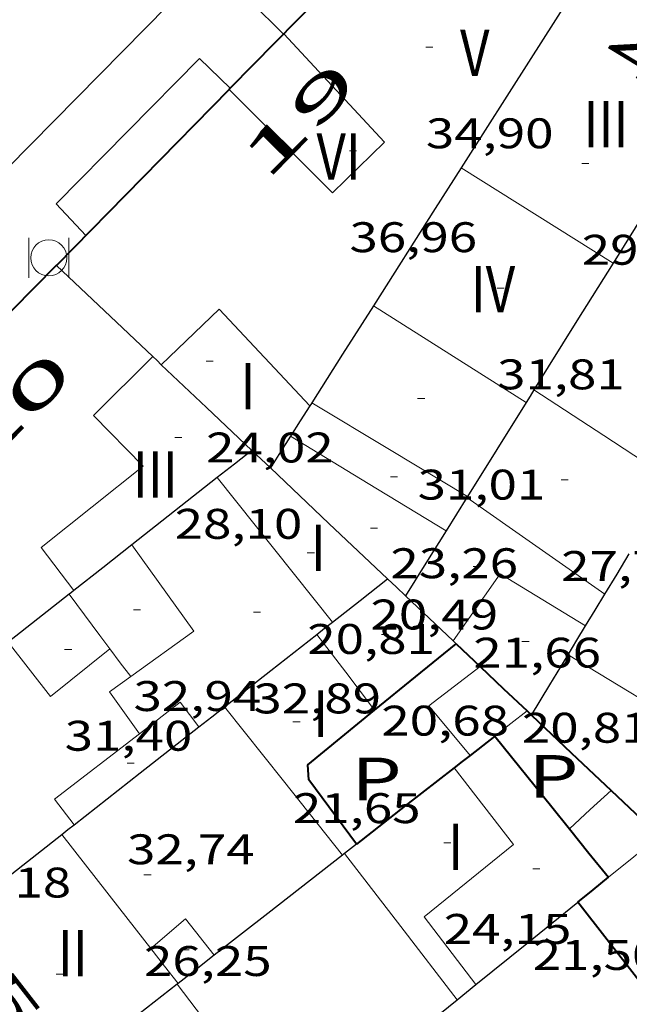
# Model space of a CAD drawing. Units: inches. Extents: x 452997 to 454012, y 4598495 to 4599005.
# Drawn here: x 453474 to 453491, y 4598616 to 4598644 of the extents above; entities that cross this region are included whole.
import ezdxf
from ezdxf.enums import TextEntityAlignment as Align

# ---------------------------------------------------------------- set-up
doc = ezdxf.new("R2010")
doc.units = ezdxf.units.IN
doc.header["$MEASUREMENT"] = 0
doc.linetypes.add('DGN Style 1', pattern=[6.29034246, 0.01046646, -6.279876])
for name, color, linetype, lineweight in [('COBERT', 7, 'Continuous', 0), ('COTA EDIFICI', 7, 'Continuous', 0), ('FACANA EXTERIOR', 7, 'Continuous', 0), ('FACANA INTERIOR', 7, 'Continuous', 0), ('FANAL', 7, 'Continuous', 0), ('LINIA DE VOLADA', 7, 'Continuous', 0), ('LINIA VOLUMETRICA', 7, 'Continuous', 0), ('MITGERES', 7, 'Continuous', 0), ('PAPERERA', 7, 'Continuous', 0), ('PATI INTERIOR', 7, 'Continuous', 0), ('TEXT DE NUMERO DE PLANTES', 7, 'Continuous', 0), ('TEXT DE NUMERO DE POLICIA', 7, 'Continuous', 0), ('VORERA', 7, 'Continuous', 0)]:
    doc.layers.add(name, color=color, linetype=linetype, lineweight=lineweight)
doc.styles.add('Style-Arial', font='ARIAL.TTF')

# ---------------------------------------------------------------- blocks, each defined once
blk = doc.blocks.new('PAPERE')
at = {"color": 0, "linetype": 'ByBlock', "lineweight": -2, "flags": 128}
for points in [[(-0.749, 0.752), (-0.749, -0.748)], [(0.751, -0.748), (0.751, 0.752)]]:
    blk.add_lwpolyline(points, dxfattribs=at)
at = {"color": 0, "linetype": 'ByBlock', "lineweight": -2}
blk.add_circle((0, 0), 0.675, dxfattribs=at)
blk = doc.blocks.new('FANALP')
at = {"color": 0, "linetype": 'ByBlock', "lineweight": -2, "flags": 128}
for points in [[(2.7, 0), (2.692, 0.046), (2.668, 0.09), (2.63, 0.132), (2.576, 0.17), (2.51, 0.206), (2.432, 0.236), (2.344, 0.262), (2.248, 0.28), (2.146, 0.294), (2.04, 0.3), (1.936, 0.298), (1.83, 0.292), (1.73, 0.278), (1.636, 0.256), (1.55, 0.23), (1.474, 0.198), (1.41, 0.162), (1.36, 0.122), (1.326, 0.08), (1.304, 0.036), (1.3, -0.01), (1.312, -0.056), (1.34, -0.1), (1.382, -0.14), (1.438, -0.18), (1.508, -0.214), (1.588, -0.242), (1.678, -0.266), (1.776, -0.284), (1.878, -0.296), (1.982, -0.3), (2.088, -0.298), (2.192, -0.288), (2.292, -0.272), (2.384, -0.252), (2.468, -0.224), (2.54, -0.19), (2.602, -0.154), (2.648, -0.112), (2.68, -0.07), (2.698, -0.024), (2.7, 0)], [(1.3, 0), (0, 0)]]:
    blk.add_lwpolyline(points, dxfattribs=at)
blk = doc.blocks.new('COTA')
at = {"color": 0, "linetype": 'ByBlock', "lineweight": -2}
blk.add_line((0, 0), (0.2, 0), dxfattribs=at)

msp = doc.modelspace()

# ---------------------------------------------------------------- linework, layer by layer
at = {"layer": 'COBERT', "color": 1, "linetype": 'Continuous', "lineweight": 0, "extrusion": (-0.006768737629416904, -0.005655178430214402, 0.9999611008173402), "elevation": -29054.59609762075, "flags": 128}
msp.add_lwpolyline([(453476.2721763218, 4598534.602963009), (453474.8340903267, 4598533.494954485), (453475.9920550775, 4598532.108921388)], dxfattribs=at)
at = {"layer": 'COBERT', "color": 1, "linetype": 'Continuous', "lineweight": 0, "extrusion": (-1.589295311646138e-06, -0.249629482741138, 0.9683414280840544), "elevation": -1147932.870486805, "flags": 128}
msp.add_lwpolyline([(453458.5563273015, 4453046.21455335), (453458.1053261712, 4453045.850012511), (453457.654325041, 4453045.485471672)], dxfattribs=at)
at = {"layer": 'COBERT', "color": 1, "linetype": 'Continuous', "lineweight": 0, "elevation": 20.8230322839792, "flags": 128}
msp.add_lwpolyline([(453490.190001844, 4598621.900300366), (453489.605996864, 4598621.363303964), (453489.0229918857, 4598620.826307555)], dxfattribs=at)
at = {"layer": 'COBERT', "color": 1, "linetype": 'Continuous', "lineweight": 0, "extrusion": (-0.3110171002096013, 2.307530707802426e-06, 0.9504043157371951), "elevation": -141011.6895980432, "flags": 128}
msp.add_lwpolyline([(-4598622.828752043, 430973.3718931035), (-4598623.405752818, 430974.1210492144), (-4598623.983753595, 430974.8702053254)], dxfattribs=at)
at = {"layer": 'FACANA EXTERIOR', "color": 1, "linetype": 'Continuous', "lineweight": 40}
for points in [[(453487.937309415, 4598646.681622599, 18.46636447987915), (453485.7921929767, 4598647.989374183, 18.5560287692224), (453479.5189987322, 4598641.59754319, 18.55546605431872)], [(453479.4902723819, 4598641.568273576, 18.55546347752215), (453474.6440895064, 4598636.630441159, 18.555028767672)], [(453479.5189987322, 4598641.59754319, 18.55546605431872), (453479.4902723819, 4598641.568273576, 18.55546347752215)], [(453474.6440895081, 4598636.630441159, 18.555028767672), (453474.6390894607, 4598636.625441188, 18.5530287645712), (453463.530986682, 4598625.349507988, 18.2500282948)]]:
    msp.add_polyline3d(points, dxfattribs=at)
at = {"layer": 'FACANA INTERIOR', "color": 204, "linetype": 'Continuous', "lineweight": 40, "extrusion": (-0.4126456483816602, 0.6440992364841197, 0.6440960661518227), "elevation": 2774855.939677526, "flags": 128}
msp.add_lwpolyline([(-2862547.996142795, -2336447.074278068), (-2862549.459654891, -2336447.337042599), (-2862550.922627537, -2336447.598499842)], dxfattribs=at)
at = {"layer": 'FACANA INTERIOR', "color": 204, "linetype": 'Continuous', "lineweight": 40, "extrusion": (-0.5972127410995679, -0.5354239480768587, 0.5972086215838901), "elevation": -2733029.939809245, "flags": 128}
msp.add_lwpolyline([(-3121300.009948772, 2034955.588486404), (-3121299.54813528, 2034955.65082396), (-3121299.08565424, 2034955.714408265)], dxfattribs=at)
at = {"layer": 'FACANA INTERIOR', "color": 204, "linetype": 'Continuous', "lineweight": 40, "extrusion": (0.5366365958393593, 0.6511893971484434, 0.5366316549062226), "elevation": 3237944.461004251, "flags": 128}
msp.add_lwpolyline([(2574593.859064433, -2059171.562041921), (2574592.955838775, -2059171.444717668), (2574592.051841389, -2059171.328578508)], dxfattribs=at)
at = {"layer": 'FACANA INTERIOR', "color": 204, "linetype": 'Continuous', "lineweight": 40, "extrusion": (0.5353519655674931, 0.6533007581984797, 0.5353469830869633), "elevation": 3247071.22630714, "flags": 128}
msp.add_lwpolyline([(2563978.072047529, -2058042.765284635), (2563977.986696199, -2058042.753445145), (2563977.900571388, -2058042.742789602)], dxfattribs=at)
at = {"layer": 'FACANA INTERIOR', "color": 204, "linetype": 'Continuous', "lineweight": 40, "extrusion": (1.184098533606409e-06, 0.1560585465916438, 0.9877478068992619), "elevation": 717675.4142318795, "flags": 128}
msp.add_lwpolyline([(-453453.0668146203, -4542280.97661106), (-453454.181816349, -4542279.906498192), (-453455.2978180792, -4542278.836385326)], dxfattribs=at)
at = {"layer": 'FACANA INTERIOR', "color": 204, "linetype": 'Continuous', "lineweight": 40, "extrusion": (0.4791056599781555, -0.7354659242701496, 0.4791113031586197), "elevation": -3164852.85767357, "flags": 128}
msp.add_lwpolyline([(2890046.920975775, 1727519.319406754), (2890046.483142823, 1727519.239657649), (2890046.044471979, 1727519.161047817)], dxfattribs=at)
at = {"layer": 'FACANA INTERIOR', "color": 204, "linetype": 'Continuous', "lineweight": 40, "elevation": 22.655035124312, "flags": 128}
for points in [[(453486.9320083715, 4598623.426327451), (453488.5249958103, 4598621.445312293), (453489.0229918857, 4598620.826307555)], [(453489.0229918857, 4598620.826307555), (453489.5699875666, 4598620.145302349), (453490.1179832491, 4598619.464297135)]]:
    msp.add_lwpolyline(points, dxfattribs=at)
at = {"layer": 'FACANA INTERIOR', "color": 204, "linetype": 'Continuous', "lineweight": 40, "extrusion": (-0.1234632040823811, -0.09594705604999015, 0.9876998530287693), "elevation": -497193.0949502915, "flags": 128}
msp.add_lwpolyline([(-3352802.133113048, 3140780.012068081), (-3352802.132386635, 3140779.724273486), (-3352802.131660223, 3140779.43647889)], dxfattribs=at)
at = {"layer": 'FACANA INTERIOR', "color": 204, "linetype": 'Continuous', "lineweight": 40, "extrusion": (0.4788705621936451, -0.735772189936433, 0.478876047824996), "elevation": -3166367.87648843, "flags": 128}
msp.add_lwpolyline([(2888549.566185634, 1727244.757054188), (2888547.835126021, 1727244.443799944), (2888546.10490453, 1727244.129406595)], dxfattribs=at)
at = {"layer": 'FACANA INTERIOR', "color": 204, "linetype": 'Continuous', "lineweight": 40, "extrusion": (-0.1477680856465773, 1.121194477693773e-06, 0.989022038613442), "elevation": -66985.56750734165, "flags": 128}
msp.add_lwpolyline([(-4598625.341037478, 448480.3689124174), (-4598624.700036484, 448481.0524169518), (-4598624.06003549, 448481.7359214862)], dxfattribs=at)
at = {"layer": 'FACANA INTERIOR', "color": 204, "linetype": 'Continuous', "lineweight": 40, "extrusion": (-0.6273198894359919, 0.550670131343914, 0.5506652002475655), "elevation": 2247851.111864822, "flags": 128}
msp.add_lwpolyline([(-3755157.06222938, -1482871.495183113), (-3755157.609595577, -1482871.326265188), (-3755158.156210237, -1482871.156149263)], dxfattribs=at)
at = {"layer": 'FACANA INTERIOR', "color": 204, "linetype": 'Continuous', "lineweight": 40, "extrusion": (-0.01702526903786384, 0.01702552716079989, 0.9997100937967393), "elevation": 70600.42223049188, "flags": 128}
msp.add_lwpolyline([(-3572356.95321304, -2930220.554748384), (-3572357.286967975, -2930223.212830381), (-3572357.622137129, -2930225.870912378)], dxfattribs=at)
at = {"layer": 'FACANA INTERIOR', "color": 204, "linetype": 'Continuous', "lineweight": 40}
msp.add_polyline3d([(453483.0539793537, 4598620.394352175, 21.4590332700336), (453481.716990946, 4598622.195365111, 21.535033387864), (453481.6919941547, 4598622.623365966, 21.5270333754608), (453483.5640086659, 4598624.153354133, 21.19703286382881)], dxfattribs=at)
at = {"layer": 'LINIA DE VOLADA', "color": 7, "linetype": 'Continuous', "lineweight": 0, "elevation": 34.75605388570241}
msp.add_lwpolyline([(453475.4700971757, 4598637.472436196), (453474.6341025566, 4598638.352443904), (453478.6511397644, 4598642.435419754), (453479.5189987322, 4598641.59754319)], dxfattribs=at)
at = {"layer": 'LINIA DE VOLADA', "color": 7, "linetype": 'Continuous', "lineweight": 0, "elevation": 34.75605388570241, "flags": 128}
msp.add_lwpolyline([(453479.5189987322, 4598641.59754319), (453479.5191347517, 4598641.59741187)], dxfattribs=at)
at = {"layer": 'LINIA VOLUMETRICA', "color": 1, "linetype": 'Continuous', "lineweight": 20, "flags": 128}
for points, elevation in [([(453485.9881278381, 4598639.364359324), (453488.1171210095, 4598638.0293411), (453490.2461141885, 4598636.695322878)], 32.27905004536161), ([(453488.0270837442, 4598633.136334198), (453489.9820770554, 4598631.855317377), (453491.9360703652, 4598630.574300566)], 28.19104370732641), ([(453485.5640499547, 4598629.186346761), (453483.3860566543, 4598630.514365345), (453481.2090633554, 4598631.842383923)], 23.13503586850401), ([(453490.014043333, 4598627.404310234), (453488.0800506308, 4598628.761327012), (453486.1460579362, 4598630.119343791)], 27.3670424297968), ([(453483.5640086659, 4598624.153354133), (453482.7520154651, 4598625.215361941), (453481.9410222656, 4598626.277369741)], 21.855033883992), ([(453488.9850288616, 4598625.70731541), (453492.71101746, 4598623.44328363), (453496.4370060661, 4598621.18025185)], 25.7910399863664), ([(453482.6589763968, 4598620.085354694), (453481.0089896359, 4598622.167370441), (453479.359002875, 4598624.249386188)], 24.71103831193441)]:
    msp.add_lwpolyline(points, dxfattribs=dict(at, elevation=elevation))
at = {"layer": 'LINIA VOLUMETRICA', "color": 1, "linetype": 'Continuous', "lineweight": 20, "extrusion": (-0.01985659094742475, -0.03254519287923016, 0.999272998842859), "elevation": -158632.046419179, "flags": 128}
msp.add_lwpolyline([(-2008020.395575329, 4158817.755234203), (-2008019.819307633, 4158819.932318092), (-2008016.240887069, 4158818.93558089)], dxfattribs=at)
at = {"layer": 'LINIA VOLUMETRICA', "color": 1, "linetype": 'Continuous', "lineweight": 20, "extrusion": (-3.471783005558992e-07, -0.0361388547768973, 0.9993467782383121), "elevation": -166158.16122926, "flags": 128}
msp.add_lwpolyline([(453443.6299715772, 4595634.343387072), (453441.4909655247, 4595635.699270546), (453439.3519594723, 4595637.05515402)], dxfattribs=at)
at = {"layer": 'LINIA VOLUMETRICA', "color": 1, "linetype": 'Continuous', "lineweight": 20, "extrusion": (2.272485852386019e-08, 0.003044125307715446, 0.9999953666398212), "elevation": 14029.8636220442, "flags": 128}
msp.add_lwpolyline([(453481.8020706489, 4598611.373740776), (453483.9820640585, 4598610.059716107), (453486.1630574698, 4598608.745691435)], dxfattribs=at)
at = {"layer": 'LINIA VOLUMETRICA', "color": 1, "linetype": 'Continuous', "lineweight": 20, "extrusion": (-0.4668941027415419, -0.3466449383973929, 0.8135399089833506), "elevation": -1805793.502628185, "flags": 128}
msp.add_lwpolyline([(-3421914.340390688, 2526385.78916818), (-3421916.929405007, 2526385.682548871), (-3421919.518212548, 2526385.574209898)], dxfattribs=at)
at = {"layer": 'LINIA VOLUMETRICA', "color": 1, "linetype": 'Continuous', "lineweight": 20, "extrusion": (-0.07301599956721277, -0.07178587279302683, 0.9947439129115313), "elevation": -363194.4096007745, "flags": 128}
msp.add_lwpolyline([(-2961306.467054153, 3528708.225828266), (-2961303.526453908, 3528707.766816645), (-2961303.853229647, 3528705.598719202)], dxfattribs=at)
at = {"layer": 'LINIA VOLUMETRICA', "color": 1, "linetype": 'Continuous', "lineweight": 20, "extrusion": (-0.06580564335676412, -0.05139637987063216, 0.9965079173988516), "elevation": -266172.5982880575, "flags": 128}
msp.add_lwpolyline([(-3345071.334914715, 3176896.042265672), (-3345073.962410862, 3176895.048232235), (-3345073.29206358, 3176892.844591843)], dxfattribs=at)
at = {"layer": 'LINIA VOLUMETRICA', "color": 1, "linetype": 'Continuous', "lineweight": 20, "extrusion": (0.3560115843345663, 0.28480483773099, 0.8900235706005861), "elevation": 1471183.171086162, "flags": 128}
msp.add_lwpolyline([(3307663.69301594, -2871929.929022976), (3307664.160757081, -2871929.946570152), (3307665.602399312, -2871929.999211682)], dxfattribs=at)
at = {"layer": 'LINIA VOLUMETRICA', "color": 1, "linetype": 'Continuous', "lineweight": 20, "extrusion": (-0.03592451747506344, 0.04479878485889773, 0.9983498875240834), "elevation": 189753.3347278864, "flags": 128}
msp.add_lwpolyline([(-3230685.082309303, -3298434.06354703), (-3230685.051159018, -3298432.130550328), (-3230687.186683811, -3298432.130550329)], dxfattribs=at)
at = {"layer": 'LINIA VOLUMETRICA', "color": 1, "linetype": 'Continuous', "lineweight": 20, "extrusion": (-0.6948590595768451, -0.5085103125746563, 0.5085156333183943), "elevation": -2653533.82366275, "flags": 128}
msp.add_lwpolyline([(-3443225.389835271, 1567147.425810521), (-3443225.877007195, 1567147.415358184), (-3443226.364986106, 1567147.406067217)], dxfattribs=at)
at = {"layer": 'LINIA VOLUMETRICA', "color": 1, "linetype": 'Continuous', "lineweight": 20, "extrusion": (-0.1055644571376905, -0.02585807018196969, 0.9940762071369023), "elevation": -166749.6541624306, "flags": 128}
msp.add_lwpolyline([(-4358688.14982118, 1525459.294178452), (-4358687.874962496, 1525458.61331255), (-4358686.535273219, 1525459.146964203)], dxfattribs=at)
at = {"layer": 'LINIA VOLUMETRICA', "color": 1, "linetype": 'Continuous', "lineweight": 20, "extrusion": (-0.0169661416069415, -0.04022826635031028, 0.9990464636969703), "elevation": -192655.3326027504, "flags": 128}
msp.add_lwpolyline([(-1369187.964338138, 4409216.583315439), (-1369188.714221521, 4409217.018500735), (-1369189.426108597, 4409215.758753822)], dxfattribs=at)
at = {"layer": 'LINIA VOLUMETRICA', "color": 1, "linetype": 'Continuous', "lineweight": 20, "extrusion": (-0.02982402725531345, -0.02285504974125486, 0.9992938377172147), "elevation": -118593.1974228915, "flags": 128}
msp.add_lwpolyline([(-3374256.575006537, 3154886.303583878), (-3374256.566191587, 3154883.296202236), (-3374255.660341409, 3154883.296202236)], dxfattribs=at)
at = {"layer": 'LINIA VOLUMETRICA', "color": 1, "linetype": 'Continuous', "lineweight": 20, "extrusion": (0.5952718263785984, 0.4757119240710028, 0.6475720948408387), "elevation": 2457576.888145654, "flags": 128}
msp.add_lwpolyline([(3309303.152292762, -2088480.959103921), (3309304.562864792, -2088480.984038205), (3309307.213154037, -2088481.032594444)], dxfattribs=at)
at = {"layer": 'LINIA VOLUMETRICA', "color": 1, "linetype": 'Continuous', "lineweight": 20, "extrusion": (-0.7923414408387505, -0.610077897591406, 1.511261028889263e-07), "elevation": -3164829.653114091, "flags": 128}
msp.add_lwpolyline([(-3367017.517752311, 25.15232662635233), (-3367014.927940581, 25.02232642480033), (-3367012.338128849, 24.89332622479872)], dxfattribs=at)
at = {"layer": 'LINIA VOLUMETRICA', "color": 1, "linetype": 'Continuous', "lineweight": 20, "extrusion": (-0.004310659471216915, -0.003414665251944602, 0.9999848790237482), "elevation": -17629.02183818395, "flags": 128}
msp.add_lwpolyline([(453473.2035426231, 4598584.075865595), (453474.1675716563, 4598584.908864429), (453474.9755576626, 4598583.888850771)], dxfattribs=at)
at = {"layer": 'LINIA VOLUMETRICA', "color": 1, "linetype": 'Continuous', "lineweight": 20, "extrusion": (-0.6780129063976476, -0.5197562530994295, 0.5197614223105219), "elevation": -2697609.618639406, "flags": 128}
msp.add_lwpolyline([(-3373738.293956585, 1641252.023946279), (-3373738.913843271, 1641252.014581999), (-3373739.532936324, 1641252.004047183)], dxfattribs=at)
at = {"layer": 'LINIA VOLUMETRICA', "color": 1, "linetype": 'Continuous', "lineweight": 20, "extrusion": (0.0185403336235479, -0.02438092265334211, 0.9995308032470531), "elevation": -103684.0739551409, "flags": 128}
msp.add_lwpolyline([(3144541.444300605, 3384379.472802011), (3144541.444300604, 3384376.828298524), (3144541.444300606, 3384374.183795041)], dxfattribs=at)
at = {"layer": 'LINIA VOLUMETRICA', "color": 1, "linetype": 'Continuous', "lineweight": 20}
for points in [[(453481.0221486985, 4598643.128402839, 35.3170547554768), (453483.8391300149, 4598640.090376755, 37.01505738805601), (453482.385116918, 4598638.661385572, 37.01505738805601), (453479.4902723819, 4598641.568273576, 35.48812775548554)], [(453479.4902723819, 4598641.568273576, 35.48812775548554), (453479.4901344868, 4598641.568412045, 35.4880550205952)], [(453477.3430742895, 4598634.073416715, 27.74304301274721), (453475.6840591904, 4598632.422426743, 27.90304326081121), (453477.0760505591, 4598631.000413977, 27.9590433476336), (453474.2180288057, 4598628.717432123, 27.87104321119841), (453475.1330210661, 4598627.510423308, 27.87104321119841)], [(453486.4019546343, 4598616.452320661, 24.160037457664), (453484.9519668026, 4598618.352334609, 24.25503760495201), (453487.4529861207, 4598620.387318787, 24.25503760495201), (453485.7909998344, 4598622.534334727, 24.25503760495201)]]:
    msp.add_polyline3d(points, dxfattribs=at)
at = {"layer": 'MITGERES', "color": 1, "linetype": 'Continuous', "lineweight": 30, "flags": 128}
for points, elevation in [([(453489.8831803962, 4598645.495339279), (453487.9361541145, 4598642.429349299), (453485.9881278385, 4598639.364359328)], 18.38502850403165), ([(453494.1219744207, 4598642.911993558), (453492.1431402117, 4598639.737313204), (453490.2461141893, 4598636.695322881)], 28.63992311678899), ([(453474.6440895081, 4598636.630441159), (453475.9940818972, 4598635.351428932), (453477.3430742908, 4598634.073416715)], 18.55502876813989), ([(453470.0599330526, 4598616.947445429), (453472.4279508286, 4598618.806430344), (453474.795968604, 4598620.665415257)], 17.91402777384179)]:
    msp.add_lwpolyline(points, dxfattribs=dict(at, elevation=elevation))
at = {"layer": 'MITGERES', "color": 1, "linetype": 'Continuous', "lineweight": 30, "extrusion": (-0.5976845073425989, 0.6328508406328378, 0.4922123964234805), "elevation": 2639221.840372555, "flags": 128}
msp.add_lwpolyline([(-3487204.145629552, -1492330.013546584), (-3487202.833004957, -1492329.338052376), (-3487199.701390198, -1492327.726286431)], dxfattribs=at)
at = {"layer": 'MITGERES', "color": 1, "linetype": 'Continuous', "lineweight": 30, "extrusion": (0.258145736466429, -0.5024715461379721, 0.8251564239984567), "elevation": -2193595.950540478, "flags": 128}
msp.add_lwpolyline([(2504821.408405685, 3204234.60085851), (2504819.765228271, 3204233.411274658), (2504817.808260691, 3204231.99333319)], dxfattribs=at)
at = {"layer": 'MITGERES', "color": 1, "linetype": 'Continuous', "lineweight": 30, "extrusion": (0.6295085288523516, -4.679328996797238e-06, 0.7769935727406321), "elevation": 285468.5148243553, "flags": 128}
msp.add_lwpolyline([(4598638.865126395, -352312.4152107341), (4598637.50612442, -352311.3032304305), (4598636.146122443, -352310.1912501263)], dxfattribs=at)
at = {"layer": 'MITGERES', "color": 1, "linetype": 'Continuous', "lineweight": 30, "extrusion": (-0.1471411235093356, 1.144502335396423e-06, 0.9891155088113323), "elevation": -66701.14992853708, "flags": 128}
msp.add_lwpolyline([(-4598637.60054358, 448508.882515611), (-4598637.486543424, 448509.0048473389), (-4598637.371543271, 448509.127179067)], dxfattribs=at)
at = {"layer": 'MITGERES', "color": 1, "linetype": 'Continuous', "lineweight": 30, "extrusion": (1.21901547407915e-06, 0.1560047731341171, 0.9877563013000153), "elevation": 717428.1448809865, "flags": 128}
msp.add_lwpolyline([(-453441.651505877, -4542330.093809933), (-453442.9205081169, -4542328.875896591), (-453444.1905103583, -4542327.65798325)], dxfattribs=at)
at = {"layer": 'MITGERES', "color": 1, "linetype": 'Continuous', "lineweight": 30, "extrusion": (-2.928988521180446e-06, -0.383124236375526, 0.9236968222815815), "elevation": -1761826.355820409, "flags": 128}
msp.add_lwpolyline([(453452.8704753459, 4247755.466137591), (453452.761475187, 4247755.275598579), (453452.6514750266, 4247755.085059567)], dxfattribs=at)
at = {"layer": 'MITGERES', "color": 1, "linetype": 'Continuous', "lineweight": 30, "extrusion": (-0.7821648396124863, 0.5939657809815013, 0.1882094968300187), "elevation": 2376737.679152591, "flags": 128}
msp.add_lwpolyline([(-3936592.660713852, -455438.8171903019), (-3936592.162553726, -455438.595223168), (-3936591.662992423, -455438.3742742321)], dxfattribs=at)
at = {"layer": 'MITGERES', "color": 1, "linetype": 'Continuous', "lineweight": 30, "extrusion": (0.8436574141500068, -0.536881893482844, 6.094040315731895e-15), "elevation": -2086339.387379144, "flags": 128}
msp.add_lwpolyline([(4123136.804459373, 24.93103866573664), (4123136.752305674, 24.95403870139583), (4123136.700151974, 24.97603873550464)], dxfattribs=at)
at = {"layer": 'MITGERES', "color": 1, "linetype": 'Continuous', "lineweight": 30, "extrusion": (-0.6535274144182396, 0.0971226077470954, 0.7506458004066994), "elevation": 150282.8970123565, "flags": 128}
msp.add_lwpolyline([(-4615338.557715023, -170703.6214527959), (-4615337.132213429, -170704.4463307354), (-4615335.707553983, -170705.2727222127)], dxfattribs=at)
at = {"layer": 'MITGERES', "color": 1, "linetype": 'Continuous', "lineweight": 30, "extrusion": (0.4404389144836887, 0.1734129233462588, 0.8808754285510152), "elevation": 997215.3465998226, "flags": 128}
msp.add_lwpolyline([(4112780.157079387, -1855710.365721572), (4112779.845204051, -1855709.879820545), (4112779.533328716, -1855709.393919518)], dxfattribs=at)
at = {"layer": 'MITGERES', "color": 1, "linetype": 'Continuous', "lineweight": 30, "extrusion": (0.02331557617673757, -0.7069146788066164, 0.7069144366861418), "elevation": -3240247.087569656, "flags": 128}
msp.add_lwpolyline([(604824.0609309876, 3238524.663590077), (604823.5636316553, 3238524.147541664), (604823.0662993512, 3238523.630079417)], dxfattribs=at)
at = {"layer": 'MITGERES', "color": 1, "linetype": 'Continuous', "lineweight": 30, "extrusion": (0.5368688470136398, 0.6508064530324451, 0.5368638577866579), "elevation": 3236288.7683234, "flags": 128}
msp.add_lwpolyline([(2576525.209643668, -2059370.821767908), (2576524.85471623, -2059370.77554117), (2576524.499017387, -2059370.730499733)], dxfattribs=at)
at = {"layer": 'MITGERES', "color": 1, "linetype": 'Continuous', "lineweight": 30, "extrusion": (-0.6864494137864667, -0.6864389855144217, 0.2399765019291429), "elevation": -3467966.415151927, "flags": 128}
msp.add_lwpolyline([(-2931091.026593436, 857301.3640801627), (-2931088.763848227, 857301.6174853746), (-2931086.502517235, 857301.8708905864)], dxfattribs=at)
at = {"layer": 'MITGERES', "color": 1, "linetype": 'Continuous', "lineweight": 30, "extrusion": (0.6185105641667115, -0.7857764834952599, 1.257387362426242e-13), "elevation": -3333014.193597321, "flags": 128}
msp.add_lwpolyline([(3200634.908443428, 27.31804277291621), (3200633.383825374, 26.4160413744554), (3200631.859207322, 25.5130399744442)], dxfattribs=at)
at = {"layer": 'MITGERES', "color": 1, "linetype": 'Continuous', "lineweight": 30, "extrusion": (-0.5527160179343488, 4.226590315979299e-06, 0.8333696679751025), "elevation": -250610.1069309787, "flags": 128}
msp.add_lwpolyline([(-4598633.586994046, 377905.2349796026), (-4598633.120993306, 377904.8857943195), (-4598632.653992565, 377904.5366090364)], dxfattribs=at)
at = {"layer": 'MITGERES', "color": 1, "linetype": 'Continuous', "lineweight": 30, "extrusion": (-0.6991254854379305, 0.1498181403396809, 0.6991266555040924), "elevation": 371930.8606640196, "flags": 128}
msp.add_lwpolyline([(-4591566.263879152, -363642.1482515474), (-4591566.248304131, -363642.1566431939), (-4591566.232938639, -363642.1636362326)], dxfattribs=at)
at = {"layer": 'MITGERES', "color": 1, "linetype": 'Continuous', "lineweight": 30, "extrusion": (-0.848457041867055, 0.3742496433850811, 0.374243039390643), "elevation": 1336280.93130358, "flags": 128}
msp.add_lwpolyline([(-4390511.729394522, -539258.3588002097), (-4390510.664413244, -539258.7653440695), (-4390509.600346918, -539259.1729662947)], dxfattribs=at)
at = {"layer": 'MITGERES', "color": 1, "linetype": 'Continuous', "lineweight": 30, "extrusion": (0.01326498098324687, -0.7003783028988513, 0.7136485641462743), "elevation": -3214746.259275147, "flags": 128}
msp.add_lwpolyline([(540476.6492090492, 3275106.01258665), (540475.8252293732, 3275105.137500956), (540475.0002688194, 3275104.263842807)], dxfattribs=at)
at = {"layer": 'MITGERES', "color": 1, "linetype": 'Continuous', "lineweight": 30, "extrusion": (-0.8095783602504796, 0.4150830374871735, 0.4150770417700389), "elevation": 1541687.430894007, "flags": 128}
msp.add_lwpolyline([(-4299015.486396348, -703344.091002203), (-4299016.14565653, -703343.9766894624), (-4299016.80580657, -703343.8634758829)], dxfattribs=at)
at = {"layer": 'MITGERES', "color": 1, "linetype": 'Continuous', "lineweight": 30, "extrusion": (0.5755672822913314, -0.7893252063205557, 0.2137475665891497), "elevation": -3368797.912595104, "flags": 128}
msp.add_lwpolyline([(3075850.298788702, 737128.64942119), (3075851.281008322, 737128.8132066965), (3075852.261830756, 737128.9759685444)], dxfattribs=at)
at = {"layer": 'MITGERES', "color": 1, "linetype": 'Continuous', "lineweight": 30, "extrusion": (0.6879916710519363, 0.7257185822088094, -1.215058627841431e-14), "elevation": 3649302.83685082, "flags": 128}
msp.add_lwpolyline([(2834715.937135101, 19.94403096551878), (2834715.592650895, 19.98203102443398), (2834715.24816669, 20.01903108179878)], dxfattribs=at)
at = {"layer": 'MITGERES', "color": 1, "linetype": 'Continuous', "lineweight": 30, "extrusion": (-0.3009838063079963, -0.4315625647221836, 0.8503896172171682), "elevation": -2121063.499720021, "flags": 128}
msp.add_lwpolyline([(-2258674.627458481, 3428190.796538739), (-2258675.179414286, 3428188.662177275), (-2258675.258840183, 3428188.356182446)], dxfattribs=at)
at = {"layer": 'MITGERES', "color": 1, "linetype": 'Continuous', "lineweight": 30, "extrusion": (0.620397176214012, -0.784287793954277, -1.183325052963717e-07), "elevation": -3325312.733360676, "flags": 128}
msp.add_lwpolyline([(3208630.533616928, 23.8945450694829), (3208630.448188463, 23.8445449919629), (3208630.362759998, 23.7935449128925)], dxfattribs=at)
at = {"layer": 'MITGERES', "color": 1, "linetype": 'Continuous', "lineweight": 30, "extrusion": (-0.1482679760486855, 1.096707542471179e-06, 0.9889472216843646), "elevation": -67212.37690327439, "flags": 128}
msp.add_lwpolyline([(-4598630.715557241, 448441.4922389005), (-4598630.083556134, 448442.1666944215), (-4598629.45255503, 448442.8411499425)], dxfattribs=at)
at = {"layer": 'MITGERES', "color": 1, "linetype": 'Continuous', "lineweight": 30, "extrusion": (-0.2883273721083963, 2.142033335606106e-06, 0.9575318931965024), "elevation": -130718.5849566826, "flags": 128}
msp.add_lwpolyline([(-4598629.886236876, 434205.4493511202), (-4598630.330237523, 434205.7302822194), (-4598630.773238167, 434206.0112133186)], dxfattribs=at)
at = {"layer": 'MITGERES', "color": 1, "linetype": 'Continuous', "lineweight": 30, "extrusion": (0.3779159845201208, -0.6546690905971098, 0.6546662435630397), "elevation": -2839187.073880706, "flags": 128}
msp.add_lwpolyline([(2691793.068045891, 2458917.718935005), (2691793.344569642, 2458917.77846536), (2691793.621593344, 2458917.83931861)], dxfattribs=at)
at = {"layer": 'MITGERES', "color": 1, "linetype": 'Continuous', "lineweight": 30, "extrusion": (-1.363784964105705e-06, -0.1797403517842574, 0.9837140874962661), "elevation": -826533.6894634502, "flags": 128}
msp.add_lwpolyline([(453454.0928141807, 4523740.941089611), (453454.3378145606, 4523741.352795239), (453454.583814942, 4523741.76450087)], dxfattribs=at)
at = {"layer": 'MITGERES', "color": 1, "linetype": 'Continuous', "lineweight": 30, "extrusion": (0.6176803633928794, -0.7864292521575418, 5.456181687135704e-06), "elevation": -3336387.334030028, "flags": 128}
msp.add_lwpolyline([(3197109.330685268, 38.03896622580483), (3197110.972295865, 38.30596663976559), (3197112.613906465, 38.57296705370251)], dxfattribs=at)
at = {"layer": 'MITGERES', "color": 1, "linetype": 'Continuous', "lineweight": 30, "extrusion": (-0.690080824931846, -0.7237323089799038, 1.719944845720852e-15), "elevation": -3641116.111661366, "flags": 128}
msp.add_lwpolyline([(-2845221.395302196, 20.21903135380013), (-2845221.335888301, 20.22603136465292), (-2845221.276474406, 20.23203137395532)], dxfattribs=at)
at = {"layer": 'MITGERES', "color": 1, "linetype": 'Continuous', "lineweight": 30, "extrusion": (0.6902032468093818, -0.5116761161608705, 0.5116708221545518), "elevation": -2039994.091812368, "flags": 128}
msp.add_lwpolyline([(3964265.881800436, 1214913.280229604), (3964266.867731634, 1214913.460634126), (3964267.852859496, 1214913.639874747)], dxfattribs=at)
at = {"layer": 'MITGERES', "color": 1, "linetype": 'Continuous', "lineweight": 30, "extrusion": (0.47907936182879, -0.7355002338123826, 0.4790849310212648), "elevation": -3165027.106060869, "flags": 128}
msp.add_lwpolyline([(2889872.665076143, 1727490.096726332), (2889873.123409397, 1727490.181031146), (2889873.580904733, 1727490.266475215)], dxfattribs=at)
at = {"layer": 'MITGERES', "color": 1, "linetype": 'Continuous', "lineweight": 30, "extrusion": (-0.6303328814522826, 0.7514083928032884, 0.195104807180248), "elevation": 3169605.775074868, "flags": 128}
msp.add_lwpolyline([(-3302880.450256372, -630503.117894264), (-3302882.805006121, -630502.7273890977), (-3302884.89282507, -630502.380726548)], dxfattribs=at)
at = {"layer": 'MITGERES', "color": 1, "linetype": 'Continuous', "lineweight": 30, "extrusion": (0.3802259364069511, -0.6540000197388661, 0.653997103560115), "elevation": -2835062.771686583, "flags": 128}
msp.add_lwpolyline([(2703364.634204393, 2450956.986658406), (2703364.851256347, 2450957.03424624), (2703365.067805682, 2450957.08051219)], dxfattribs=at)
at = {"layer": 'MITGERES', "color": 1, "linetype": 'Continuous', "lineweight": 30, "extrusion": (-0.1961161351325375, 1.488036660388014e-06, 0.9805806756909206), "elevation": -88909.17860662496, "flags": 128}
msp.add_lwpolyline([(-4598623.573034755, 444646.0277335844), (-4598623.55003472, 444645.99713942), (-4598623.52603468, 444645.9665452555)], dxfattribs=at)
at = {"layer": 'MITGERES', "color": 1, "linetype": 'Continuous', "lineweight": 30, "extrusion": (-1.929205005172167e-06, -0.2512185452539108, 0.9679303913592068), "elevation": -1155240.526440034, "flags": 128}
msp.add_lwpolyline([(453447.7393697909, 4451152.759198179), (453447.5713695426, 4451152.62385764), (453447.4043692957, 4451152.488517103)], dxfattribs=at)
at = {"layer": 'MITGERES', "color": 1, "linetype": 'Continuous', "lineweight": 30, "extrusion": (-0.1423580872684014, -0.07234456441792182, 0.987167887944327), "elevation": -397222.7167527541, "flags": 128}
msp.add_lwpolyline([(-3894170.159753038, 2455729.238330176), (-3894169.649486735, 2455726.601899128), (-3894169.283378155, 2455724.704420253)], dxfattribs=at)
at = {"layer": 'MITGERES', "color": 1, "linetype": 'Continuous', "lineweight": 30, "extrusion": (-0.3110281277004087, 2.366937273497325e-06, 0.9504007069513237), "elevation": -141016.4182044065, "flags": 128}
msp.add_lwpolyline([(-4598619.903238302, 430966.9918683993), (-4598621.060240128, 430968.493342647), (-4598622.21624195, 430969.9948168946)], dxfattribs=at)
at = {"layer": 'MITGERES', "color": 1, "linetype": 'Continuous', "lineweight": 30, "extrusion": (-0.6160919815022388, 0.7876742158587172, -4.397282914252637e-14), "elevation": 3342827.440894457, "flags": 128}
msp.add_lwpolyline([(-3190364.99765403, 18.90202945265439), (-3190364.356521224, 18.80002929451359), (-3190363.715388419, 18.69902913792319)], dxfattribs=at)
at = {"layer": 'MITGERES', "color": 1, "linetype": 'Continuous', "lineweight": 30, "extrusion": (-0.5732803887553527, 0.5854008421757001, 0.5732847894794462), "elevation": 2432074.607933468, "flags": 128}
msp.add_lwpolyline([(-3541516.036644069, -1701644.193510533), (-3541513.058911843, -1701644.773234891), (-3541510.080465159, -1701645.354179723)], dxfattribs=at)
at = {"layer": 'MITGERES', "color": 1, "linetype": 'Continuous', "lineweight": 30, "extrusion": (-0.1961161523667811, 1.511415657871797e-06, 0.9805806722440359), "elevation": -88909.08518672353, "flags": 128}
msp.add_lwpolyline([(-4598619.981083705, 444640.7320102582), (-4598619.970083686, 444640.7167131774), (-4598619.958083665, 444640.7014160963)], dxfattribs=at)
at = {"layer": 'MITGERES', "color": 1, "linetype": 'Continuous', "lineweight": 30, "extrusion": (0.462289330180706, -0.7566846628444569, 0.4622952478849907), "elevation": -3270051.020741414, "flags": 128}
msp.add_lwpolyline([(2784441.6071182, 1704866.586301237), (2784441.940367452, 1704866.683287372), (2784442.274470047, 1704866.779145762)], dxfattribs=at)
at = {"layer": 'MITGERES', "color": 1, "linetype": 'Continuous', "lineweight": 30, "extrusion": (0.3463661247394993, -0.6857337577021325, 0.6401560131566792), "elevation": -2996340.927104155, "flags": 128}
msp.add_lwpolyline([(2478078.02769494, 2496787.983574751), (2478081.614876724, 2496789.199334733), (2478083.882042608, 2496789.96732016)], dxfattribs=at)
at = {"layer": 'VORERA', "color": 1, "linetype": 'Continuous', "lineweight": 0, "extrusion": (0.6549407034314348, -0.651949459751039, 0.3821185377851559), "elevation": -2701075.300041133, "flags": 128}
msp.add_lwpolyline([(3579067.513640096, 1116907.604169138), (3579084.311923341, 1116907.814100428), (3579095.223485699, 1116907.987239636)], dxfattribs=at)
at = {"layer": 'VORERA', "color": 1, "linetype": 'Continuous', "lineweight": 0, "extrusion": (0.02093179225836051, -0.02704436336028393, 0.9994150601643392), "elevation": -114857.0219985943, "flags": 128}
msp.add_lwpolyline([(3173266.025687431, 3357095.602457079), (3173266.02568743, 3357001.241451619)], dxfattribs=at)

# ---------------------------------------------------------------- block references
at = {"layer": 'COTA EDIFICI', "color": 7, "linetype": 'Continuous', "lineweight": 0, "xscale": 1.000001550400009, "yscale": 1.000001550399986, "zscale": 1.0000015504, "rotation": 359.9995652666707}
for p in [(453484.998152025, 4598642.754372091, 34.89505410120802), (453482.8571265956, 4598639.840383818, 36.95905730123361), (453489.3681340116, 4598639.487333869, 29.7590461383536), (453486.9951038142, 4598635.992346454, 31.80704931357281), (453478.8380755982, 4598633.940405166, 24.0230372452592), (453484.7660768901, 4598632.899358572, 30.99904806084961), (453477.9590579905, 4598631.799408515, 28.10304357089121), (453484.0050589797, 4598630.694360929, 23.26303606695521), (453488.791065808, 4598630.616324493, 27.70304295073121), (453483.4470471962, 4598629.255362931, 20.48703176304481), (453481.6750392439, 4598628.569375313, 20.80703225917281), (453486.3290435456, 4598628.185339404, 21.655033573912), (453476.805019546, 4598626.968409781, 32.94305107482721), (453480.1650242468, 4598626.901384183, 32.88705098800481), (453483.7510250794, 4598626.278356008, 20.67903206072161), (453487.6900296764, 4598626.079325813, 20.80703225917281), (453474.8760081028, 4598625.85442269, 31.39904868100961), (453481.2730026102, 4598623.823371004, 21.64703356150881), (453476.6239866464, 4598622.66940449, 32.74305076474721), (453485.4989834554, 4598620.435333687, 24.1510374437104), (453487.9939817847, 4598619.705313625, 21.49503332584801), (453477.0989636035, 4598619.535396028, 26.2470406933488), (453478.1619492874, 4598617.431384699, 28.48704416624481), (453474.6379386341, 4598616.747410377, 26.1830405941232)]:
    msp.add_blockref('COTA', p, dxfattribs=at)
at = {"layer": 'FANAL', "color": 7, "linetype": 'Continuous', "lineweight": 0, "xscale": 1.000004219552777, "yscale": 1.00000421955275, "zscale": 1.0000015504, "rotation": 135.5366850834815}
msp.add_blockref('FANALP', (453481.0131486238, 4598643.120402896, 18.5560287692224), dxfattribs=at)
at = {"layer": 'PAPERERA', "color": 7, "linetype": 'Continuous', "lineweight": 0, "xscale": 0.7500011627999923, "yscale": 0.7500011628000038, "zscale": 0.7500011628000001, "rotation": 359.9995652666702}
msp.add_blockref('PAPERE', (453474.430090768, 4598636.840443107, 18.41702855371681), dxfattribs=at)

# ---------------------------------------------------------------- texts
at = {"layer": 'COTA EDIFICI', "color": 7, "linetype": 'Continuous', "lineweight": 0, "style": 'Style-Arial', "width": 1.25}
for s, p in [('34,90', (453484.99813685, 4598640.754368991, 34.89505410120802)), ('36,96', (453482.8571114205, 4598637.840380718, 36.95905730123361)), ('29,76', (453489.3681188365, 4598637.487330767, 29.7590461383536)), ('31,81', (453486.9950886391, 4598633.992343354, 31.80704931357281)), ('24,02', (453478.8380604231, 4598631.940402064, 24.0230372452592)), ('31,01', (453484.766061715, 4598630.899355472, 30.99904806084961)), ('28,10', (453477.9590428154, 4598629.799405415, 28.10304357089121)), ('23,26', (453484.0050438046, 4598628.694357827, 23.26303606695521)), ('27,70', (453488.7910506329, 4598628.616321391, 27.70304295073121)), ('20,49', (453483.4470320211, 4598627.25535983, 20.48703176304481)), ('20,81', (453481.6750240688, 4598626.569372213, 20.80703225917281)), ('21,66', (453486.3290283706, 4598626.185336303, 21.655033573912)), ('32,94', (453476.8050043709, 4598624.968406681, 32.94305107482721)), ('32,89', (453480.1650090718, 4598624.901381083, 32.88705098800481)), ('20,68', (453483.7510099043, 4598624.278352908, 20.67903206072161)), ('20,81', (453487.6900145013, 4598624.079322712, 20.80703225917281)), ('31,40', (453474.8759929276, 4598623.854419589, 31.39904868100961)), ('21,65', (453481.272987435, 4598621.823367905, 21.64703356150881)), ('32,74', (453476.6239714714, 4598620.66940139, 32.74305076474721)), ('30,18', (453471.4809564186, 4598619.736438966, 30.1830467957232)), ('24,15', (453485.4989682803, 4598618.435330587, 24.1510374437104)), ('21,50', (453487.9939666096, 4598617.705310524, 21.49503332584801)), ('26,25', (453477.0989484285, 4598617.535392928, 26.2470406933488))]:
    msp.add_text(s, height=0.8400013023360002, rotation=359.99956526667, dxfattribs=at).set_placement(p, align=Align.TOP_LEFT)
at = {"layer": 'PATI INTERIOR', "color": 7, "linetype": 'Continuous', "lineweight": 20, "style": 'Style-Arial', "width": 1.366665}
for p in [(453488.5739417119, 4598622.293313237, 17.815027620376), (453483.616933488, 4598622.222350739, 17.815027620376)]:
    msp.add_text('P', height=1.20000186048, rotation=359.99956526667, dxfattribs=at).set_placement(p, align=Align.MIDDLE_CENTER)
at = {"layer": 'TEXT DE NUMERO DE PLANTES', "color": 7, "linetype": 'Continuous', "lineweight": 0, "style": 'Style-Arial', "width": 0.8076910650906692}
for s, p in [('V', (453486.3694157241, 4598642.590362432)), ('III', (453490.0435280486, 4598640.58733145)), ('VI', (453482.555035237, 4598639.686386872)), ('IV', (453486.8788277488, 4598635.959348287)), ('I', (453480.0125336935, 4598633.245396177)), ('III', (453477.4144339517, 4598630.766412047)), ('I', (453481.9835023322, 4598628.709374189)), ('I', (453482.048467113, 4598624.054366479)), ('I', (453485.8344446584, 4598620.321331965)), ('II', (453475.1078669425, 4598617.338408729))]:
    msp.add_text(s, height=1.300004015523101, rotation=359.99956526667, dxfattribs=at).set_placement(p, align=Align.MIDDLE_CENTER)
at = {"layer": 'TEXT DE NUMERO DE POLICIA', "color": 7, "linetype": 'DGN Style 1', "lineweight": 20, "style": 'Style-Arial'}
for s, rotation, width, p in [('4', 328.6396569827955, 2.249995982150031, (453490.9871241979, 4598642.480103916)), ('19', 45.53669021645607, 2.249995982150032, (453481.451847736, 4598640.710907156)), ('20', 45.42958268277442, 2.249995982150032, (453473.4659084954, 4598632.584612254)), ('5', 307.8488930390315, 2.249995982150032, (453473.339682648, 4598615.985563395))]:
    msp.add_text(s, height=1.120003736451101, rotation=rotation, dxfattribs=dict(at, width=width)).set_placement(p, align=Align.MIDDLE_CENTER)

doc.saveas('drawing.dxf')
